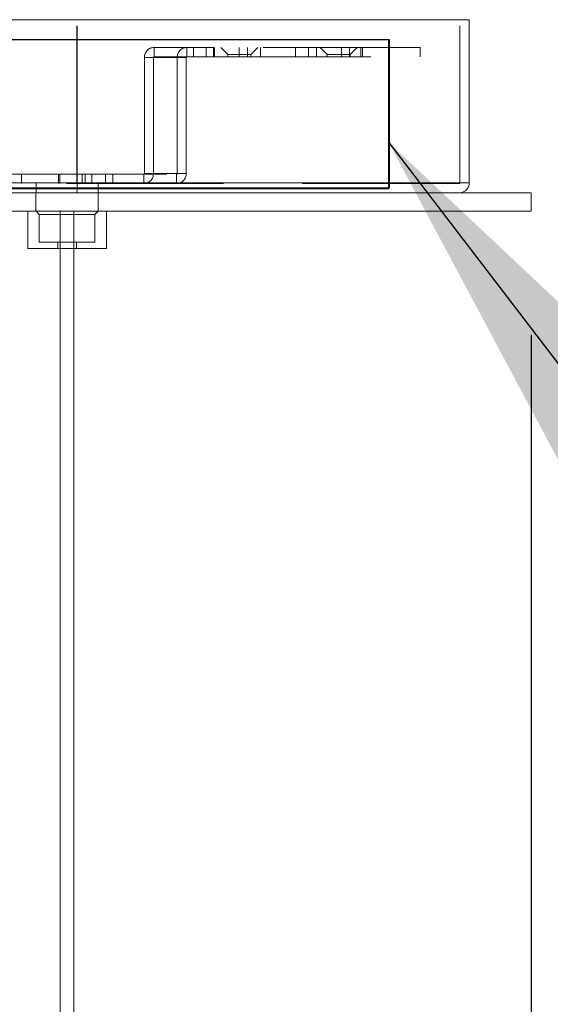
# Model space of a CAD drawing. Units: millimetres. Extents: x 0 to 201, y -7 to 278.
# Drawn here: x 44 to 48, y 123 to 131 of the extents above; entities that cross this region are included whole.
import ezdxf

# ---------------------------------------------------------------- set-up
doc = ezdxf.new("R2010")
doc.units = ezdxf.units.MM
doc.linetypes.add('HIDDEN', pattern=[1.905, 1.27, -0.635])
doc.layers.add('LINHA', color=7, linetype='Continuous', lineweight=40)
doc.layers.add('SLD-0', color=179, linetype='Continuous')
doc.layers.add('SLD-DEFPOINTS', color=7, linetype='Continuous')
doc.styles.add('SLDTEXTSTYLE0', font='ARIAL.TTF', dxfattribs={"width": 0.948})
doc.styles.get("Standard").update_dxf_attribs({"font": 'ARIAL.TTF'})
doc.dimstyles.new('SLDDIMSTYLE0', dxfattribs={"dimtxt": 0, "dimasz": 3.556, "dimexe": 0, "dimexo": 0.0625, "dimgap": 0, "dimtad": 0, "dimtih": 1, "dimtoh": 1, "dimdec": 0, "dimrnd": 1e-09, "dimzin": 0, "dimdsep": 46, "dimtxsty": 'Standard', "dimsah": 1, "dimcen": 0.09, "dimadec": 0, "dimazin": 0, "dimtfac": 3.556, "dimtdec": 0, "dimtofl": 0, "dimtmove": 0, "dimatfit": 3, "dimfxl": 1, "dimfrac": 2, "dimtolj": 1, "dimtzin": 0, "dimarcsym": 0})
doc.dimstyles.new('SLDDIMSTYLE2', dxfattribs={"dimtxt": 2.054655, "dimasz": 3.556, "dimexe": 0, "dimexo": 0.0625, "dimgap": 0.513664, "dimtad": 1, "dimdec": 0, "dimlfac": 20, "dimrnd": 1e-09, "dimzin": 12, "dimdsep": 46, "dimtxsty": 'SLDTEXTSTYLE0', "dimsah": 1, "dimcen": 0.09, "dimadec": 0, "dimazin": 3, "dimtfac": 1, "dimtdec": 0, "dimtmove": 0, "dimatfit": 0, "dimfxl": 1, "dimfrac": 2, "dimtolj": 1, "dimtzin": 12, "dimarcsym": 0})

# ---------------------------------------------------------------- blocks, each defined once
blk = doc.blocks.new('_D_4')
at = {"layer": 'SLD-0'}
for p, q in [((40.7583, 127.9558), (40.7583, 109.2807)), ((48.2583, 127.9558), (48.2583, 109.2807)), ((40.7583, 110.2807), (19.9226, 110.2807)), ((48.2583, 110.2807), (40.7583, 110.2807)), ((48.2583, 110.2807), (54.6083, 110.2807))]:
    blk.add_line(p, q, dxfattribs=at)
for points in [[(40.7583, 110.2807), (37.2023, 110.6617), (37.2023, 109.8997)], [(48.2583, 110.2807), (51.8143, 109.8997), (51.8143, 110.6617)]]:
    blk.add_solid(points, dxfattribs=at)
at = {"layer": 'SLD-0', "char_height": 2.11667, "attachment_point": 1, "style": 'SLDTEXTSTYLE0'}
for s, insert in [('%%c', (19.9226, 113.0092, -0.8206)), ('150', (22.9202, 113.0092, -0.8206))]:
    blk.add_mtext(s, dxfattribs=dict(at, insert=insert))

msp = doc.modelspace()

# ---------------------------------------------------------------- hatches: boundary and pattern name
at = {"linetype": 'Continuous'}
h = msp.add_hatch(dxfattribs=at)
h.set_pattern_fill('AR-CONC', scale=0.5, style=0)
h.paths.add_polyline_path([(24.4533, 130.4808), (24.4533, 135.9692), (64.5633, 135.9692), (64.5633, 130.4808)], flags=0)

# ---------------------------------------------------------------- linework, layer by layer
at = {"color": 7, "linetype": 'Continuous', "lineweight": 15}
for p, q in [((47.7583, 130.5058), (41.2583, 130.5058)), ((47.7583, 129.1858), (47.7583, 130.5058)), ((47.7583, 129.1858), (41.2583, 129.1858)), ((40.7583, 129.1058), (44.5083, 129.1058)), ((44.5083, 129.1058), (48.2583, 129.1058)), ((48.2583, 128.9558), (48.2583, 129.1058)), ((40.7583, 128.9558), (44.5083, 128.9558)), ((44.1908, 128.9558), (44.1908, 128.6558)), ((44.5083, 128.9558), (48.2583, 128.9558)), ((44.8258, 128.6558), (44.8258, 128.9558)), ((44.8258, 128.6558), (44.1908, 128.6558)), ((44.4533, 128.6558), (44.4533, 81.4558)), ((44.5633, 81.4558), (44.5633, 128.6558))]:
    msp.add_line(p, q, dxfattribs=at)
at = {"color": 7, "linetype": 'HIDDEN', "lineweight": 0}
for p, q in [((44.5877, 129.1858), (44.5877, 130.5058)), ((44.5896, 129.1858), (44.5896, 130.5058)), ((47.6833, 129.1858), (47.6833, 130.5058)), ((45.2114, 130.2808), (45.4758, 130.2808)), ((45.2114, 130.2058), (45.2114, 130.2808)), ((45.6921, 130.2808), (45.4758, 130.2808)), ((45.4758, 130.2808), (45.4758, 130.2058)), ((45.5288, 130.2808), (45.5288, 130.2058)), ((45.6333, 130.2808), (45.6333, 130.2058)), ((45.6921, 130.2808), (45.6921, 130.2058)), ((47.3617, 130.2808), (45.6921, 130.2808)), ((45.6994, 130.2808), (45.6994, 130.2058)), ((45.7501, 130.2808), (45.8076, 130.2233)), ((45.9002, 130.2808), (45.9002, 130.2058)), ((45.9663, 130.2808), (45.9663, 130.2058)), ((45.9926, 130.2233), (46.0501, 130.2808)), ((46.0708, 130.2058), (46.0708, 130.2808)), ((46.3539, 130.2808), (46.3539, 130.2058)), ((46.4584, 130.2808), (46.4584, 130.2058)), ((46.5245, 130.2808), (46.5245, 130.2058)), ((46.5521, 130.2808), (46.6096, 130.2233)), ((46.7253, 130.2808), (46.7253, 130.2058)), ((46.7914, 130.2808), (46.7914, 130.2058)), ((46.7946, 130.2233), (46.8521, 130.2808)), ((46.881, 130.2058), (46.881, 130.2808)), ((46.8959, 130.2058), (46.8959, 130.2808)), ((47.3617, 130.2058), (47.3617, 130.2808)), ((45.1337, 130.2008), (45.3981, 130.2008)), ((45.1337, 129.2608), (45.1337, 130.2008)), ((45.1337, 130.2008), (45.2065, 130.2008)), ((45.2065, 130.2008), (45.4709, 130.2008)), ((45.2065, 129.2608), (45.2065, 130.2008)), ((45.2114, 130.2058), (45.4758, 130.2058)), ((45.4709, 130.2008), (45.3981, 130.2008)), ((45.3981, 129.2608), (45.3981, 130.2008)), ((45.4709, 129.2608), (45.4709, 130.2008)), ((45.6921, 130.2058), (45.4758, 130.2058)), ((45.6921, 130.2058), (47.3617, 130.2058)), ((45.8076, 130.2233), (45.9224, 130.2233)), ((45.8076, 130.2233), (45.8076, 130.2058)), ((45.9224, 130.2233), (45.9926, 130.2233)), ((45.9926, 130.2058), (45.9926, 130.2233)), ((46.6096, 130.2233), (46.7243, 130.2233)), ((46.6096, 130.2233), (46.6096, 130.2058)), ((46.7243, 130.2233), (46.7946, 130.2233)), ((46.7946, 130.2058), (46.7946, 130.2233)), ((44.044, 129.2558), (45.3933, 129.2558)), ((44.1397, 129.2558), (44.1397, 129.1808)), ((44.4402, 129.2558), (44.4402, 129.1808)), ((44.4485, 129.2558), (44.4485, 129.1808)), ((44.6301, 129.1808), (44.6301, 129.2558)), ((44.6542, 129.2558), (44.6542, 129.1808)), ((44.7087, 129.2558), (44.7087, 129.1808)), ((44.8183, 129.1808), (44.8183, 129.2558)), ((44.877, 129.2558), (44.877, 129.1808)), ((45.1289, 129.2558), (45.1289, 129.1808)), ((45.1337, 129.2608), (45.3981, 129.2608)), ((45.2065, 129.2608), (45.1337, 129.2608)), ((45.2065, 129.2608), (45.4709, 129.2608)), ((45.3933, 129.1808), (45.3933, 129.2558)), ((45.3981, 129.2608), (45.4709, 129.2608)), ((41.3343, 129.1858), (47.6823, 129.1858)), ((47.6783, 129.1808), (41.3383, 129.1808)), ((44.2583, 129.1808), (44.2583, 129.1058)), ((44.5896, 129.1858), (47.7583, 129.1858)), ((44.7583, 129.1058), (44.7583, 129.1808)), ((44.2558, 129.1058), (44.2558, 128.9558)), ((44.7608, 128.9558), (44.7608, 129.1058)), ((44.2583, 128.9558), (44.2833, 128.9308)), ((44.4533, 128.9558), (44.4533, 128.6558)), ((44.5633, 128.6558), (44.5633, 128.9558)), ((44.7333, 128.9308), (44.7583, 128.9558)), ((44.7333, 128.9308), (44.2833, 128.9308)), ((44.2833, 128.9308), (44.2833, 128.7058)), ((44.7333, 128.7058), (44.7333, 128.9308)), ((44.7333, 128.7058), (44.2833, 128.7058)), ((44.4333, 128.7058), (44.4333, 128.6558)), ((44.5833, 128.6558), (44.5833, 128.7058))]:
    msp.add_line(p, q, dxfattribs=at)
for centre, radius, start, end in [((45.2126, 130.202), 0.0789, 90.86504, 180.83963), ((45.477, 130.202), 0.0789, 90.86498, 180.83962), ((45.2115, 130.2009), 0.00493, 90.86593, 180.83873), ((45.4759, 130.2009), 0.00493, 90.86536, 180.83821), ((45.1277, 129.2596), 0.0789, 270.86504, 0.83966), ((45.1288, 129.2607), 0.00493, 270.86513, 0.83953), ((45.3932, 129.2607), 0.00493, 270.86482, 0.83984), ((45.3921, 129.2596), 0.0789, 270.86497, 0.83973), ((43.7881, 129.1658), 0.8018, 355.70739, 1.42849), ((44.5376, 129.1846), 0.0501, 355.70737, 1.42843), ((47.6783, 129.1858), 0.005, 270, 0)]:
    msp.add_arc(centre, radius, start, end, dxfattribs=at)
at = {"color": 7, "linetype": 'Continuous', "lineweight": 15}
msp.add_arc((47.6783, 129.1858), 0.08, 270, 0, dxfattribs=at)
at = {"layer": 'LINHA'}
for p in [(47.1072, 130.3445), (41.9274, 129.1423)]:
    msp.add_line(p, (47.1072, 129.1423), dxfattribs=at)
at = {"layer": 'SLD-DEFPOINTS'}
msp.add_line((41.9274, 130.3445), (47.1072, 130.3445), dxfattribs=at)

# ---------------------------------------------------------------- dimensions: what is measured, and where the dimension line sits
at = {"layer": 'SLD-0'}
dim = msp.add_linear_dim(base=(40.7583, 110.2807), p1=(48.2583, 128.9558), p2=(40.7583, 128.9558), text='%%c<>', dimstyle='SLDDIMSTYLE2', dxfattribs=at)
dim.commit()
dim.dimension.update_dxf_attribs({"geometry": '_D_4', "text_midpoint": (24.714, 110.2807), "dimtype": 160})

# ---------------------------------------------------------------- leaders
at = {"color": 7, "linetype": 'Continuous', "lineweight": 0}
msp.add_leader([(47.1072, 129.5132), (55.2346, 118.8822), (61.5846, 118.8822)], dimstyle='SLDDIMSTYLE0', dxfattribs=at)

doc.saveas('drawing.dxf')
